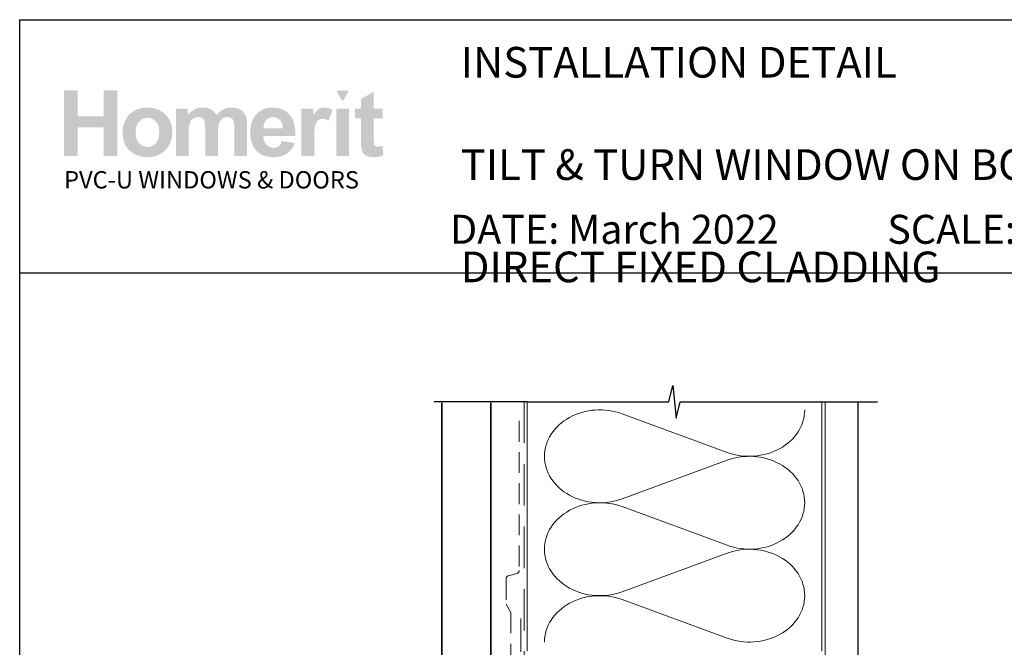
# Paper-space layout 'DFC' of a CAD drawing. Units: millimetres. Extents: x -11 to 585, y -1 to 769.
# Drawn here: x 1 to 301, y 578 to 769 of the extents above; entities that cross this region are included whole.
import ezdxf

# ---------------------------------------------------------------- set-up
doc = ezdxf.new("R2010")
doc.units = ezdxf.units.MM
doc.linetypes.add('DASHED', pattern=[19.049999999999997, 12.7, -6.35])
doc.layers.add('Homerit', color=2, linetype='Continuous')
doc.layers.add('INK_EXT_XXXXXX', color=7, linetype='Continuous')
doc.styles.get("Standard").update_dxf_attribs({"font": 'arial.ttf'})

psp = doc.layouts.new('DFC')

# ---------------------------------------------------------------- hatches: boundary and pattern name
at = {"linetype": 'Continuous', "true_color": 0x2776bb}
h = psp.add_hatch(color=152, dxfattribs=at)
h.dxf.hatch_style = 1
edge = h.paths.add_edge_path()
edge.add_spline(control_points=[(47.27607946791966, 734.9633259534506), (47.27607946791966, 737.1420105087519), (46.56239813362254, 738.9449653054735), (45.1363443306301, 740.372189655463)], knot_values=[0, 0, 0, 0, 1, 1, 1, 1], degree=3, periodic=0)
edge.add_spline(control_points=[(45.1363443306301, 740.372189655463), (43.71035865471151, 741.8001014695623), (41.88104762636715, 742.513713988633), (39.64944416214155, 742.513713988633)], knot_values=[0, 0, 0, 0, 1, 1, 1, 1], degree=3, periodic=0)
edge.add_spline(control_points=[(39.64944416214155, 742.513713988633), (38.2046038024049, 742.513713988633), (36.89684199689293, 742.1978527886686), (35.72533502734836, 741.5688829977857)], knot_values=[0, 0, 0, 0, 1, 1, 1, 1], degree=3, periodic=0)
edge.add_spline(control_points=[(35.72533502734836, 741.5688829977857), (34.5533456630684, 740.9399138950553), (33.64828987294686, 740.0281142127689), (33.00906730151712, 738.8341727913408)], knot_values=[0, 0, 0, 0, 1, 1, 1, 1], degree=3, periodic=0)
edge.add_spline(control_points=[(33.00906730151712, 738.8341727913408), (32.37011930283995, 737.6388557535417), (32.0507485263405, 736.4043133486741), (32.0507485263405, 735.1271061917334)], knot_values=[0, 0, 0, 0, 1, 1, 1, 1], degree=3, periodic=0)
edge.add_spline(control_points=[(32.0507485263405, 735.1271061917334), (32.0507485263405, 733.458341086042), (32.37011930283995, 732.0428153245011), (33.00906730151712, 730.8805289071112)], knot_values=[0, 0, 0, 0, 1, 1, 1, 1], degree=3, periodic=0)
edge.add_spline(control_points=[(33.00906730151712, 730.8805289071112), (33.64828987294686, 729.7182424897208), (34.5815599057978, 728.835345890578), (35.80866957808712, 728.2332140379015)], knot_values=[0, 0, 0, 0, 1, 1, 1, 1], degree=3, periodic=0)
edge.add_spline(control_points=[(35.80866957808712, 728.2332140379015), (37.03577993852878, 727.6317703374864), (38.32558028185827, 727.3310484872792), (39.67765840487095, 727.3310484872792)], knot_values=[0, 0, 0, 0, 1, 1, 1, 1], degree=3, periodic=0)
edge.add_spline(control_points=[(39.67765840487095, 727.3310484872792), (41.86308685233689, 727.3310484872792), (43.67540051981757, 728.0536062975995), (45.11563094755309, 729.4987226063931)], knot_values=[0, 0, 0, 0, 1, 1, 1, 1], degree=3, periodic=0)
edge.add_spline(control_points=[(45.11563094755309, 729.4987226063931), (46.55565424145789, 730.9438389151869), (47.27607946791966, 732.765373134822), (47.27607946791966, 734.9633259534506)], knot_values=[0, 0, 0, 0, 1, 1, 1, 1], degree=3, periodic=0)
edge = h.paths.add_edge_path(flags=16)
edge.add_spline(control_points=[(36.0506239132983, 734.9220368177489), (36.0506239132983, 736.3602716039259), (36.39875876618419, 737.462000622287), (37.09496103303434, 738.226535720571)], knot_values=[0, 0, 0, 0, 1, 1, 1, 1], degree=3, periodic=0)
edge.add_spline(control_points=[(37.09496103303434, 738.226535720571), (37.79116261173215, 738.9910715070068), (38.64949286328476, 739.3736827882036), (39.67015754521856, 739.3736827882036)], knot_values=[0, 0, 0, 0, 1, 1, 1, 1], degree=3, periodic=0)
edge.add_spline(control_points=[(39.67015754521856, 739.3736827882036), (40.69109817620915, 739.3736827882036), (41.5472263405245, 738.9910715070068), (42.23861085339047, 738.226535720571)], knot_values=[0, 0, 0, 0, 1, 1, 1, 1], degree=3, periodic=0)
edge.add_spline(control_points=[(42.23861085339047, 738.226535720571), (42.93027131531335, 737.462000622287), (43.27620408096186, 736.3692175833276), (43.27620408096186, 734.9495629082166)], knot_values=[0, 0, 0, 0, 1, 1, 1, 1], degree=3, periodic=0)
edge.add_spline(control_points=[(43.27620408096186, 734.9495629082166), (43.27620408096186, 733.4927486991263), (42.93027131531335, 732.382761853625), (42.23861085339047, 731.6175379149271)], knot_values=[0, 0, 0, 0, 1, 1, 1, 1], degree=3, periodic=0)
edge.add_spline(control_points=[(42.23861085339047, 731.6175379149271), (41.5472263405245, 730.8530028166432), (40.69109817620915, 730.4703915354467), (39.67015754521856, 730.4703915354467)], knot_values=[0, 0, 0, 0, 1, 1, 1, 1], degree=3, periodic=0)
edge.add_spline(control_points=[(39.67015754521856, 730.4703915354467), (38.64949286328476, 730.4703915354467), (37.79116261173215, 730.8530028166432), (37.09496103303434, 731.6175379149271)], knot_values=[0, 0, 0, 0, 1, 1, 1, 1], degree=3, periodic=0)
edge.add_spline(control_points=[(37.09496103303434, 731.6175379149271), (36.39875876618419, 732.382761853625), (36.0506239132983, 733.484490871986), (36.0506239132983, 734.9220368177489)], knot_values=[0, 0, 0, 0, 1, 1, 1, 1], degree=3, periodic=0)
edge = h.paths.add_edge_path()
edge.add_spline(control_points=[(52.25925286900122, 734.7327956339358), (52.25925286900122, 736.1276768276258), (52.36330080281698, 737.1261830067328), (52.57243027514539, 737.7283148594096)], knot_values=[0, 0, 0, 0, 1, 1, 1, 1], degree=3, periodic=0)
edge.add_spline(control_points=[(52.57243027514539, 737.7283148594096), (52.78128379841689, 738.3297585598245), (53.12749251312232, 738.7901310465926), (53.61133099201402, 739.1094330078657)], knot_values=[0, 0, 0, 0, 1, 1, 1, 1], degree=3, periodic=0)
edge.add_spline(control_points=[(53.61133099201402, 739.1094330078657), (54.09441250341786, 739.428734969139), (54.63818904430298, 739.5883856056995), (55.2422477233124, 739.5883856056995)], knot_values=[0, 0, 0, 0, 1, 1, 1, 1], degree=3, periodic=0)
edge.add_spline(control_points=[(55.2422477233124, 739.5883856056995), (55.74356526965107, 739.5883856056995), (56.14083488217409, 739.4879160636448), (56.43384942705063, 739.2876644436441)], knot_values=[0, 0, 0, 0, 1, 1, 1, 1], degree=3, periodic=0)
edge.add_spline(control_points=[(56.43384942705063, 739.2876644436441), (56.72686328377483, 739.08672398323), (56.94246138736321, 738.7804969149288), (57.08222442356077, 738.3710476955263)], knot_values=[0, 0, 0, 0, 1, 1, 1, 1], degree=3, periodic=0)
edge.add_spline(control_points=[(57.08222442356077, 738.3710476955263), (57.22143762610119, 737.9609096357096), (57.29135320773696, 737.0491106415756), (57.29135320773696, 735.6356493368199)], knot_values=[0, 0, 0, 0, 1, 1, 1, 1], degree=3, periodic=0)
edge.add_line((57.29135320773696, 735.6356493368199), (57.29135320773696, 727.6751239299731))
edge.add_line((57.29135320773696, 727.6751239299733), (61.20520956198322, 727.6751239299733))
edge.add_line((61.20520956198322, 727.6751239299733), (61.20520956198322, 734.6509055147945))
edge.add_spline(control_points=[(61.20520956198322, 734.6509055147942), (61.20520956198322, 736.0182606180165), (61.31194197777177, 737.0188319420612), (61.52561256687511, 737.6533062628852)], knot_values=[0, 0, 0, 0, 1, 1, 1, 1], degree=3, periodic=0)
edge.add_spline(control_points=[(61.52561256687511, 737.6533062628852), (61.73935197120466, 738.2870931195996), (62.08741869701657, 738.7681101742182), (62.5707754693251, 739.0963581148937)], knot_values=[0, 0, 0, 0, 1, 1, 1, 1], degree=3, periodic=0)
edge.add_spline(control_points=[(62.5707754693251, 739.0963581148937), (63.05378816550274, 739.4239179033071), (63.56935115181079, 739.5883856056995), (64.11773831284927, 739.5883856056995)], knot_values=[0, 0, 0, 0, 1, 1, 1, 1], degree=3, periodic=0)
edge.add_spline(control_points=[(64.11773831284927, 739.5883856056995), (64.87043719223198, 739.5883856056995), (65.42735744131551, 739.3151898459598), (65.79028825598004, 738.7681101742182)], knot_values=[0, 0, 0, 0, 1, 1, 1, 1], degree=3, periodic=0)
edge.add_spline(control_points=[(65.79028825598004, 738.7681101742182), (66.05907984124497, 738.3490268231518), (66.19430107251537, 737.4186470298004), (66.19430107251537, 735.9776603227289)], knot_values=[0, 0, 0, 0, 1, 1, 1, 1], degree=3, periodic=0)
edge.add_line((66.19430107251537, 735.9776603227288), (66.19430107251537, 727.6751239299731))
edge.add_line((66.19430107251537, 727.6751239299733), (70.10815742676164, 727.6751239299733))
edge.add_line((70.10815742676164, 727.6751239299733), (70.10815742676164, 736.9520811726771))
edge.add_spline(control_points=[(70.10815742676164, 736.9520811726771), (70.10815742676164, 738.3366400824416), (69.97293550733889, 739.3385870228575), (69.70414392207397, 739.9586108343378)], knot_values=[0, 0, 0, 0, 1, 1, 1, 1], degree=3, periodic=0)
edge.add_spline(control_points=[(69.70414392207397, 739.9586108343378), (69.33185492480277, 740.7960900723613), (68.7700487946612, 741.4312532335994), (68.0181750098402, 741.8640996298997)], knot_values=[0, 0, 0, 0, 1, 1, 1, 1], degree=3, periodic=0)
edge.add_spline(control_points=[(68.0181750098402, 741.8640996298997), (67.26547613045739, 742.296946714352), (66.34617627667103, 742.513713988633), (65.25937947423631, 742.513713988633)], knot_values=[0, 0, 0, 0, 1, 1, 1, 1], degree=3, periodic=0)
edge.add_spline(control_points=[(65.25937947423631, 742.513713988633), (64.40455948737053, 742.513713988633), (63.60162480473184, 742.3224083480347), (62.84899474057522, 741.9425489877326)], knot_values=[0, 0, 0, 0, 1, 1, 1, 1], degree=3, periodic=0)
edge.add_spline(control_points=[(62.84899474057522, 741.9425489877326), (62.0962958611924, 741.5613133229072), (61.39527652851052, 740.9853312561745), (60.74552522747695, 740.2146027875357)], knot_values=[0, 0, 0, 0, 1, 1, 1, 1], degree=3, periodic=0)
edge.add_spline(control_points=[(60.74552522747695, 740.2146027875357), (60.29932798914751, 740.9853312561745), (59.72864538298245, 741.5613133229072), (59.03244311613241, 741.9425489877326)], knot_values=[0, 0, 0, 0, 1, 1, 1, 1], degree=3, periodic=0)
edge.add_spline(control_points=[(59.03244311613241, 741.9425489877326), (58.3362415374346, 742.3224083480347), (57.51445217097785, 742.513713988633), (56.56741909289292, 742.513713988633)], knot_values=[0, 0, 0, 0, 1, 1, 1, 1], degree=3, periodic=0)
edge.add_spline(control_points=[(56.56741909289292, 742.513713988633), (54.78469666081742, 742.513713988633), (53.24846899257568, 741.751931499396), (51.95818694266291, 740.2297421372925)], knot_values=[0, 0, 0, 0, 1, 1, 1, 1], degree=3, periodic=0)
edge.add_line((51.95818694266291, 740.2297421372925), (51.95818694266291, 742.2123039861636))
edge.add_line((51.95818694266291, 742.2123039861639), (48.34539651475507, 742.2123039861639))
edge.add_line((48.34539651475507, 742.2123039861639), (48.34539651475507, 727.675123929973))
edge.add_line((48.34539651475507, 727.6751239299733), (52.25925286900122, 727.6751239299733))
edge.add_line((52.25925286900122, 727.6751239299733), (52.25925286900122, 734.7327956339359))
edge = h.paths.add_edge_path()
edge.add_spline(control_points=[(84.84847934245181, 733.8251248652198), (84.9035315233873, 736.7669689024337), (84.29589445261706, 738.9504705235669), (83.02556881829344, 740.3756304167715)], knot_values=[0, 0, 0, 0, 1, 1, 1, 1], degree=3, periodic=0)
edge.add_spline(control_points=[(83.02556881829344, 740.3756304167715), (81.7535228033156, 741.8001014695623), (80.0191079718586, 742.513713988633), (77.82026055528968, 742.513713988633)], knot_values=[0, 0, 0, 0, 1, 1, 1, 1], degree=3, periodic=0)
edge.add_spline(control_points=[(77.82026055528968, 742.513713988633), (75.86199048125627, 742.513713988633), (74.24297878408515, 741.8310683213383), (72.96288069949321, 740.4685302839478)], knot_values=[0, 0, 0, 0, 1, 1, 1, 1], degree=3, periodic=0)
edge.add_spline(control_points=[(72.96288069949321, 740.4685302839478), (71.68202633556564, 739.104615942034), (71.04225255417441, 737.2197717143232), (71.04225255417441, 734.812621296292)], knot_values=[0, 0, 0, 0, 1, 1, 1, 1], degree=3, periodic=0)
edge.add_spline(control_points=[(71.04225255417441, 734.812621296292), (71.04225255417441, 732.7970281388597), (71.52884433026509, 731.1289511854296), (72.50326518021302, 729.8063259792176)], knot_values=[0, 0, 0, 0, 1, 1, 1, 1], degree=3, periodic=0)
edge.add_spline(control_points=[(72.50326518021302, 729.8063259792176), (73.73629365010515, 728.1561409845918), (75.63758471687038, 727.3310484872792), (78.20658785869944, 727.3310484872792)], knot_values=[0, 0, 0, 0, 1, 1, 1, 1], degree=3, periodic=0)
edge.add_spline(control_points=[(78.20658785869944, 727.3310484872792), (79.82883455965282, 727.3310484872792), (81.18036216085613, 727.6971448023472), (82.26103372000944, 728.4300248965933)], knot_values=[0, 0, 0, 0, 1, 1, 1, 1], degree=3, periodic=0)
edge.add_spline(control_points=[(82.26103372000944, 728.4300248965933), (83.34211817051983, 729.1622168385776), (84.13211490248648, 730.2302263961159), (84.63377652495592, 731.6319891124226)], knot_values=[0, 0, 0, 0, 1, 1, 1, 1], degree=3, periodic=0)
edge.add_line((84.63377652495592, 731.6319891124226), (80.7623791652561, 732.2767864053242))
edge.add_spline(control_points=[(80.76237916525622, 732.2767864053245), (80.54733227162944, 731.5528522904804), (80.23016358236748, 731.0271053388512), (79.81080497039648, 730.7009218549615)], knot_values=[0, 0, 0, 0, 1, 1, 1, 1], degree=3, periodic=0)
edge.add_spline(control_points=[(79.81080497039648, 730.7009218549615), (79.39144567027301, 730.3754265233329), (78.87402536101081, 730.212335125464), (78.25895624581426, 730.212335125464)], knot_values=[0, 0, 0, 0, 1, 1, 1, 1], degree=3, periodic=0)
edge.add_spline(control_points=[(78.25895624581426, 730.212335125464), (77.35445166565432, 730.212335125464), (76.59906830429861, 730.5288837895382), (75.9929451685041, 731.1633587985143)], knot_values=[0, 0, 0, 0, 1, 1, 1, 1], degree=3, periodic=0)
edge.add_spline(control_points=[(75.9929451685041, 731.1633587985143), (75.38675390563571, 731.7978338074907), (75.06958521637375, 732.684860008356), (75.04212794113221, 733.8251248652198)], knot_values=[0, 0, 0, 0, 1, 1, 1, 1], degree=3, periodic=0)
edge.add_line((75.04212794113221, 733.8251248652198), (84.84847934245192, 733.8251248652198))
edge = h.paths.add_edge_path(flags=16)
edge.add_spline(control_points=[(75.11121842820614, 736.1909868357016), (75.10179074222094, 737.2369755208655), (75.37601873035328, 738.0641324749637), (75.93514106667419, 738.6745221547803)], knot_values=[0, 0, 0, 0, 1, 1, 1, 1], degree=3, periodic=0)
edge.add_spline(control_points=[(75.93514106667419, 738.6745221547803), (76.49371288118573, 739.2835355300741), (77.20120015697523, 739.5883856056995), (78.05815410400464, 739.5883856056995)], knot_values=[0, 0, 0, 0, 1, 1, 1, 1], degree=3, periodic=0)
edge.add_spline(control_points=[(78.05815410400464, 739.5883856056995), (78.85923008738439, 739.5883856056995), (79.53850380859683, 739.2993623439409), (80.09762614491774, 738.722004660837)], knot_values=[0, 0, 0, 0, 1, 1, 1, 1], degree=3, periodic=0)
edge.add_spline(control_points=[(80.09762614491774, 738.722004660837), (80.65619795942916, 738.1439581373199), (80.94921181615359, 737.3002855289411), (80.97742605888288, 736.1909868357016)], knot_values=[0, 0, 0, 0, 1, 1, 1, 1], degree=3, periodic=0)
edge.add_line((80.97742605888288, 736.1909868357016), (75.11121842820603, 736.1909868357016))
edge = h.paths.add_edge_path()
edge.add_spline(control_points=[(90.60967562614655, 732.15704791179), (90.60967562614655, 734.6261320333733), (90.71633922670901, 736.248103473422), (90.93035389194324, 737.0222727033695)], knot_values=[0, 0, 0, 0, 1, 1, 1, 1], degree=3, periodic=0)
edge.add_spline(control_points=[(90.93035389194324, 737.0222727033695), (91.1436804049157, 737.7964419333173), (91.43683258024453, 738.3318230166096), (91.80981041792984, 738.6284159532472)], knot_values=[0, 0, 0, 0, 1, 1, 1, 1], degree=3, periodic=0)
edge.add_spline(control_points=[(91.80981041792984, 738.6284159532472), (92.18278825561504, 738.9243207376227), (92.63765552428947, 739.0722727857344), (93.17441291210537, 739.0722727857344)], knot_values=[0, 0, 0, 0, 1, 1, 1, 1], degree=3, periodic=0)
edge.add_spline(control_points=[(93.17441291210537, 739.0722727857344), (93.72906225872521, 739.0722727857344), (94.32912965461685, 738.8630751863319), (94.97530256388961, 738.4439918352658)], knot_values=[0, 0, 0, 0, 1, 1, 1, 1], degree=3, periodic=0)
edge.add_line((94.97530256388961, 738.4439918352658), (96.20089898935544, 741.7897791856369))
edge.add_spline(control_points=[(96.20089898935544, 741.7897791856367), (95.38199986239783, 742.2721732329309), (94.53075757914053, 742.513713988633), (93.64786029184552, 742.513713988633)], knot_values=[0, 0, 0, 0, 1, 1, 1, 1], degree=3, periodic=0)
edge.add_spline(control_points=[(93.64786029184552, 742.513713988633), (93.02233195042345, 742.513713988633), (92.46286553797177, 742.3630086433221), (91.97152551127533, 742.0615986408532)], knot_values=[0, 0, 0, 0, 1, 1, 1, 1], degree=3, periodic=0)
edge.add_spline(control_points=[(91.97152551127533, 742.0615986408532), (91.47949802046946, 741.760877478798), (90.92484867384962, 741.1229617085132), (90.30895377593913, 740.1478520181511)], knot_values=[0, 0, 0, 0, 1, 1, 1, 1], degree=3, periodic=0)
edge.add_line((90.30895377593913, 740.1478520181511), (90.30895377593913, 742.2123039861638))
edge.add_line((90.30895377593913, 742.2123039861639), (86.69616403618352, 742.2123039861639))
edge.add_line((86.69616403618352, 742.2123039861639), (86.69616403618352, 727.675123929973))
edge.add_line((86.69616403618352, 727.6751239299733), (90.60967562614655, 727.6751239299733))
edge.add_line((90.60967562614655, 727.6751239299733), (90.60967562614655, 732.1570479117901))
h.paths.add_polyline_path([(101.2270750252703, 742.2123039861639), (97.31295029164198, 742.2123039861639), (97.31295029164198, 727.6751239299733), (101.2270750252703, 727.6751239299733)])
edge = h.paths.add_edge_path()
edge.add_line((108.8098812253488, 739.158291818446), (111.4764650460381, 739.158291818446))
edge.add_line((111.4764650460381, 739.158291818446), (111.4764650460381, 742.2123039861638))
edge.add_line((111.4764650460381, 742.2123039861639), (108.8098812253488, 742.2123039861639))
edge.add_line((108.8098812253488, 742.2123039861639), (108.8098812253488, 747.330767433742))
edge.add_line((108.8098812253488, 747.3307674337419), (104.8963689472336, 745.0942780884584))
edge.add_line((104.8963689472334, 745.0942780884584), (104.8963689472334, 742.2123039861638))
edge.add_line((104.8963689472334, 742.2123039861639), (103.0899740773556, 742.2123039861639))
edge.add_line((103.0899740773557, 742.2123039861639), (103.0899740773557, 739.1582918184461))
edge.add_line((103.0899740773557, 739.158291818446), (104.8963689472336, 739.158291818446))
edge.add_line((104.8963689472334, 739.158291818446), (104.8963689472334, 732.8059741182612))
edge.add_spline(control_points=[(104.8963689472334, 732.8059741182619), (104.8963689472334, 731.4427479286096), (104.9369699306733, 730.536453464417), (105.0202363543382, 730.0891558706209)], knot_values=[0, 0, 0, 0, 1, 1, 1, 1], degree=3, periodic=0)
edge.add_spline(control_points=[(105.0202363543382, 730.0891558706209), (105.1207065845454, 729.4574334706917), (105.3016899412182, 728.9564600004837), (105.563875264771, 728.5862347718453)], knot_values=[0, 0, 0, 0, 1, 1, 1, 1], degree=3, periodic=0)
edge.add_spline(control_points=[(105.563875264771, 728.5862347718453), (105.8246842838003, 728.2153220790974), (106.2355104958787, 727.9139120766284), (106.7949769083303, 727.6806291480667)], knot_values=[0, 0, 0, 0, 1, 1, 1, 1], degree=3, periodic=0)
edge.add_spline(control_points=[(106.7949769083303, 727.6806291480667), (107.3537551685204, 727.4480343717664), (107.9827242712508, 727.3310484872792), (108.6805092883028, 727.3310484872792)], knot_values=[0, 0, 0, 0, 1, 1, 1, 1], degree=3, periodic=0)
edge.add_spline(control_points=[(108.6805092883028, 727.3310484872792), (109.8173340720103, 727.3310484872792), (110.8357966667066, 727.5223541278771), (111.7345214560206, 727.9049660972263)], knot_values=[0, 0, 0, 0, 1, 1, 1, 1], degree=3, periodic=0)
edge.add_line((111.7345214560206, 727.9049660972263), (111.4551323259257, 730.8825933638963))
edge.add_spline(control_points=[(111.4551323259257, 730.8825933638961), (110.7717985063692, 730.6369236946239), (110.2501804683106, 730.5137444397809), (109.8902775235975, 730.5137444397809)], knot_values=[0, 0, 0, 0, 1, 1, 1, 1], degree=3, periodic=0)
edge.add_spline(control_points=[(109.8902775235975, 730.5137444397809), (109.6315329613533, 730.5137444397809), (109.4120130780256, 730.5777426001184), (109.2324060258759, 730.7057389207932)], knot_values=[0, 0, 0, 0, 1, 1, 1, 1], degree=3, periodic=0)
edge.add_spline(control_points=[(109.2324060258759, 730.7057389207932), (109.0521101333125, 730.8344227055776), (108.937189393762, 730.9968266393372), (108.8862661263968, 731.193637498029)], knot_values=[0, 0, 0, 0, 1, 1, 1, 1], degree=3, periodic=0)
edge.add_spline(control_points=[(108.8862661263968, 731.193637498029), (108.8346547067697, 731.3904483567208), (108.8098812253488, 732.0847926124644), (108.8098812253488, 733.2766688889549)], knot_values=[0, 0, 0, 0, 1, 1, 1, 1], degree=3, periodic=0)
edge.add_line((108.8098812253488, 733.2766688889569), (108.8098812253488, 739.1582918184461))
h.paths.add_polyline_path([(30.44192148264244, 747.717508316661), (26.31301823476952, 747.717508316661), (26.31301823476952, 739.8464427038344), (18.31326814900615, 739.8464427038344), (18.31326814900615, 747.717508316661), (14.18436490113322, 747.717508316661), (14.18436490113322, 727.6751239299733), (18.31326814900615, 727.6751239299733), (18.31326814900615, 736.4490432456842), (26.31301823476952, 736.4490432456842), (26.31301823476952, 727.6751239299733), (30.44192148264244, 727.6751239299733)])
at = {"linetype": 'Continuous', "lineweight": 0, "true_color": 0xed1f24}
h = psp.add_hatch(color=240, dxfattribs=at)
h.dxf.hatch_style = 1
h.paths.add_polyline_path([(101.2202691994021, 747.7044334236891), (97.32671333687586, 747.7044334236891), (99.27417942040074, 744.3324955992214)])

# ---------------------------------------------------------------- linework, layer by layer
at = {"color": 7}
psp.add_line((0.6247807907921015, 653.7194470456454), (0.6334512178691512, 769.3478509770318), dxfattribs=at)
psp.add_line((0.6334512178691512, 769.3478509770318), (584.7689363517543, 769.3478509770318))
psp.add_lwpolyline([(0.6303597738578901, 692.029150885907), (585.1494575785987, 692.029150885907), (585.1494575785987, -1.298469126573991), (0.6303597738578901, -1.298469126573991)], close=True, dxfattribs=at)
at = {"layer": 'Homerit', "color": 7, "lineweight": 5}
for p, q in [((184.6463410995405, 648.9506189570482), (216.7613864709172, 637.1411983670203)), ((216.7613864709172, 634.7567247849654), (184.6463410995405, 622.947293552081)), ((184.6463410995405, 620.5628124303573), (216.7613864709172, 608.7533918403294)), ((216.7613864709172, 606.3689182582746), (184.6463410995405, 594.5594870253897)), ((184.6463410995405, 592.1750187647724), (216.7613864709172, 580.3655981747445))]:
    psp.add_line(p, q, dxfattribs=at)
at = {"layer": 'Homerit', "color": 7, "ltscale": 0.7}
for points in [[(155.7071312075739, 652.6173933595767), (198.9571240322282, 652.6173933595767), (200.2071240322282, 657.6173933595767), (201.2071240322282, 647.6173933595767), (202.4571240322282, 652.6173933595762), (245.7071240322282, 652.6173933595762)], [(245.7071240322282, 652.6173933595767), (262.7071240322277, 652.6173933595767)]]:
    psp.add_lwpolyline(points, dxfattribs=at)
at = {"layer": 'Homerit', "color": 7, "lineweight": 25, "const_width": 0.4}
psp.add_lwpolyline([(256.7071240322282, 652.6223573075997), (256.7071240322282, 470.3843951725546), (246.7071240322282, 470.3843951725546), (246.7071240322282, 652.6223573075997)], dxfattribs=at)
at = {"layer": 'Homerit', "color": 7}
psp.add_lwpolyline([(155.7071312075739, 652.6173933595767), (127.2071312075743, 652.6173933595767)], dxfattribs=at)
at = {"layer": 'Homerit', "color": 7, "lineweight": 30, "const_width": 0.5}
psp.add_lwpolyline([(129.5546194556828, 652.2889973343092), (129.5546194556828, 511.4060957438924), (144.5546194556828, 511.4060957438924), (144.5546194556828, 652.2889973343092)], dxfattribs=at)
at = {"layer": 'Homerit', "color": 7, "linetype": 'DASHED', "lineweight": 5}
psp.add_lwpolyline([(154.7071312075739, 652.6173933595767), (154.7071312075739, 486.3840530500308, 0.4142135623730951), (155.7071312075739, 485.3840530500308), (245.7071240322282, 485.3840530500308)], format="xyb", dxfattribs=at)
at = {"layer": 'Homerit', "color": 7, "lineweight": 13}
for points in [[(155.7071312075739, 576.3840530500313), (155.7071312075739, 652.6173933595767)], [(245.7071240322282, 576.3840530500308), (245.7071240322282, 652.6173933595767)]]:
    psp.add_lwpolyline(points, dxfattribs=at)
at = {"layer": 'Homerit', "color": 7, "linetype": 'DASHED', "lineweight": 18, "ltscale": 0.5}
psp.add_lwpolyline([(153.2071312075707, 646.7475144483676), (153.2071312075707, 601.098114537687, -0.3394542588634031), (152.4659502526731, 600.1321887113979), (149.9483121624683, 599.4575896182948, 0.3394542588633794), (149.2071312075707, 598.4916637920057), (149.2071312075707, 590.7436747242543), (150.7071312075743, 588.2177218877703), (150.7071312075743, 555.9026703203297)], format="xyb", dxfattribs=at)
at = {"layer": 'Homerit', "color": 7, "linetype": 'DASHED', "lineweight": 13, "ltscale": 0.8}
psp.add_lwpolyline([(153.7071312075739, 586.3840530500308), (153.7071312075739, 486.3840530500308, 0.4142135623730951), (155.7071312075739, 484.3840530500308), (245.2607885359637, 484.3840530500313)], format="xyb", dxfattribs=at)
at = {"layer": 'Homerit', "color": 7, "lineweight": 5}
for centre, major_axis, ratio, start_param, end_param in [((177.8646089932356, 635.948940827747), (16.90489378850766, 4.98324522167955e-14), 0.8396324958161578, 1.158002565562929, 3.141592391340665), ((177.8646089932356, 607.5611343010557), (16.90489378850767, 4.788766665969892e-15), 0.8396324958161576, 1.158002565562932, 3.141592391340668), ((177.8646089932356, 579.1733406354708), (-16.90489378850766, 8.542407128538695e-15), 0.839632495816157, 4.299595219152725, 6.28318504493046)]:
    psp.add_ellipse(centre, major_axis=major_axis, ratio=ratio, start_param=start_param, end_param=end_param, dxfattribs=at)
at = {"layer": 'Homerit', "color": 7, "lineweight": 5, "extrusion": (0, 0, -1)}
for centre, major_axis, ratio, start_param, end_param in [((223.5431122394141, 650.1428530873566), (-16.90489378850766, 3.857153082908909e-14), 0.8396324958161585, 3.141592653589791, 5.125182398197492), ((177.8646089932356, 635.9489482724218), (-16.90489378850767, 1.604968805367631e-14), 0.8396324958161576, 4.299595219152724, 6.283185044930461), ((223.5431059016039, 621.7550594217712), (16.90489378850766, 8.542407128538695e-15), 0.8396324958161585, 4.299596206795183, 6.283185307179586), ((223.5431122394141, 621.7550465606653), (-16.90489378850766, 1.229604759110749e-14), 0.8396324958161583, 3.141592653589792, 5.125182398197492), ((223.5431059016039, 593.3672528950799), (16.90489378850766, 8.542407128538695e-15), 0.8396324958161585, 4.299596206795183, 6.283185307179586), ((177.8646089932356, 607.5611417457305), (-16.90489378850766, 3.481789036652029e-14), 0.8396324958161581, 4.299595219152724, 6.283185044930459), ((223.5431122394141, 593.3672528950804), (-16.90489378850766, 3.857153082908908e-14), 0.8396324958161583, 3.141592653589791, 5.125182398197492)]:
    psp.add_ellipse(centre, major_axis=major_axis, ratio=ratio, start_param=start_param, end_param=end_param, dxfattribs=at)
at = {"layer": 'INK_EXT_XXXXXX', "color": 7, "lineweight": 0}
psp.add_lwpolyline([(80.76237916525622, 732.2767864053246), (80.76237916525622, 732.2767864053246)], close=True, dxfattribs=at)

# ---------------------------------------------------------------- texts
at = {"attachment_point": 1}
for s, width, gutter_width, insert, char_height in [('{\\fArial|b1|i0|c0|p34;INSTALLATION DETAIL\\P\\PTILT & TURN WINDOW ON BOARD & BATTEN\\P\\PDIRECT FIXED CLADDING}', 395.4821124347012, 46.88243970693436, (135.3569050269205, 761.0191727121953), 9.376487941386868), ('    DATE: March 2022 ^I^ISCALE: 1:3 ^I^ICAD REF. ID-TTWBB1.0', 2233.585237129714, 44.28150591562652, (121.2725941777052, 709.7338649475645), 8.856301183125304)]:
    psp.add_mtext_dynamic_manual_height_columns(s, width=width, gutter_width=gutter_width, heights=[0], dxfattribs=dict(at, insert=insert, char_height=char_height))
at = {"linetype": 'Continuous', "insert": (14.17851932071835, 723.0745293141741), "char_height": 5.297576223607332, "attachment_point": 1}
psp.add_mtext_dynamic_manual_height_columns('{\\fArial|b0|i0|c0|p34;\\C152;\\c12285479;PVC-U WINDOWS & DOORS}', width=301.3529130864047, gutter_width=26.48788111803666, heights=[0], dxfattribs=at)

doc.saveas('drawing.dxf')
